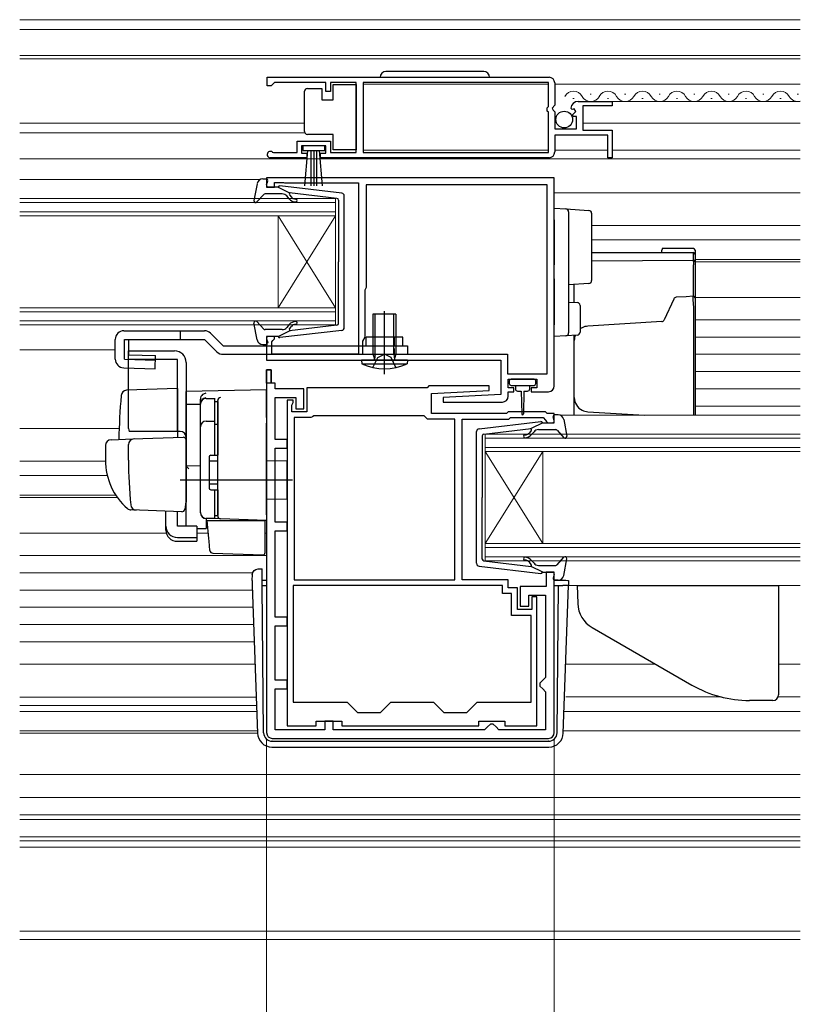
# Model space of a CAD drawing. Extents: x 0 to 1086, y 0 to 1572.
# Drawn here: x 388 to 523, y 128 to 299 of the extents above; entities that cross this region are included whole.
import ezdxf

# ---------------------------------------------------------------- set-up
doc = ezdxf.new("R2010")
doc.units = 0
doc.linetypes.add('YHIDDEN_1', pattern=[4, 3, -1])
for name, color, linetype, lineweight in [('YKK_11', 7, 'CONTINUOUS', 30), ('YKK_12', 2, 'CONTINUOUS', 13), ('YKK_13', 4, 'CONTINUOUS', 30), ('YKK_D', 6, 'CONTINUOUS', 13)]:
    doc.layers.add(name, color=color, linetype=linetype, lineweight=lineweight)

msp = doc.modelspace()

# ---------------------------------------------------------------- linework, layer by layer
at = {"layer": 'YKK_11', "linetype": 'ByBlock', "lineweight": -2, "ltscale": 0.5}
for p, q in [((430.6, 288.99), (479.6, 288.99)), ((430.6, 287.49), (430.6, 288.99)), ((431.6, 287.79), (431.3, 287.49)), ((431.9, 288.09), (431.6, 287.79)), ((440.8, 288.09), (431.9, 288.09)), ((440.8, 286.49), (440.8, 288.09)), ((446.1, 288.09), (441.6, 288.09)), ((441.6, 288.09), (441.6, 286.49)), ((446.1, 275.89), (446.1, 288.09)), ((479.5, 288.09), (447.3, 288.09)), ((447.3, 288.09), (447.3, 275.89)), ((479.5, 283.89), (479.5, 288.09)), ((480.6, 287.99), (480.6, 284.15)), ((431.3, 287.49), (430.6, 287.49)), ((441.6, 286.49), (440.8, 286.49)), ((484.69, 284.79), (490.6, 284.79)), ((490.6, 284.79), (490.6, 283.99)), ((479.3, 283.69), (479.5, 283.89)), ((479.3, 283.09), (479.3, 283.69)), ((479.5, 282.89), (479.3, 283.09)), ((479.5, 275.89), (479.5, 282.89)), ((480.6, 284.15), (480.15, 283.61)), ((480.15, 283.61), (480.3, 283.29)), ((480.3, 283.29), (480.6, 282.99)), ((480.6, 282.99), (480.6, 279.99)), ((483.65, 283.39), (483.4, 283.6)), ((483.97, 283.48), (483.65, 283.39)), ((483.68, 282.44), (484.24, 283.01)), ((484.24, 283.01), (483.97, 283.48)), ((490.6, 283.99), (485.5, 283.99)), ((485.5, 283.99), (485.5, 279.79)), ((483.78, 282.19), (483.68, 282.44)), ((484.4, 282.19), (483.78, 282.19)), ((484.4, 279.99), (484.4, 282.19)), ((480.6, 279.99), (484.4, 279.99)), ((485.5, 279.79), (490.6, 279.79)), ((490.6, 279.79), (490.6, 274.99)), ((435.8, 275.89), (435.8, 277.89)), ((435.8, 277.89), (441.6, 277.89)), ((441.6, 277.89), (441.6, 275.89)), ((489.8, 278.89), (480.6, 278.89)), ((480.6, 278.89), (480.6, 275.99)), ((489.8, 274.99), (489.8, 278.89)), ((431.5, 275.96), (431.7, 275.89)), ((431.7, 275.89), (435.8, 275.89)), ((440.8, 277.09), (436.6, 277.09)), ((436.6, 277.09), (436.6, 275.79)), ((436.6, 275.79), (437.5, 275.79)), ((437.5, 275.79), (437.5, 274.99)), ((439.9, 274.99), (439.9, 275.79)), ((439.9, 275.79), (440.8, 275.79)), ((440.8, 275.79), (440.8, 277.09)), ((441.6, 275.89), (446.1, 275.89)), ((447.3, 275.89), (479.5, 275.89)), ((437.5, 274.99), (431.15, 274.99)), ((479.6, 274.99), (439.9, 274.99)), ((490.6, 274.99), (489.8, 274.99)), ((480.5, 271.5), (430.5, 271.5)), ((430.5, 271.5), (430.5, 269.9)), ((431.9, 269.9), (431.9, 270.7)), ((431.9, 270.7), (433.47, 270.7)), ((433.47, 270.7), (433.63, 270.65)), ((433.63, 270.65), (433.8, 270.6)), ((433.8, 270.6), (446.5, 270.6)), ((446.5, 270.6), (446.5, 240.8)), ((480.5, 235.3), (480.5, 271.5)), ((430.5, 269.9), (431.9, 269.9)), ((479.3, 270.3), (447.8, 270.3)), ((447.8, 270.3), (447.8, 252.4)), ((479.3, 237.4), (479.3, 270.3)), ((447.7, 252.18), (447.6, 251.95)), ((447.6, 251.95), (447.6, 243.8)), ((447.8, 252.4), (447.7, 252.18)), ((431.9, 243.9), (430.5, 243.9)), ((430.5, 243.9), (430.5, 239.8)), ((431.4, 243), (431.6, 243.2)), ((431.6, 243.2), (431.9, 243.5)), ((431.9, 243.5), (431.9, 243.9)), ((447.6, 243.8), (447.2, 243.11)), ((431.4, 240.8), (431.4, 243)), ((447.2, 243.11), (447.2, 240.8)), ((430.5, 239.8), (471.2, 239.8)), ((446.5, 240.8), (431.4, 240.8)), ((447.2, 240.8), (472.4, 240.8)), ((471.2, 239.8), (471.2, 233.8)), ((472.4, 240.8), (472.4, 237.4)), ((430.5, 238.1), (430.5, 175)), ((431.3, 238.1), (430.5, 238.1)), ((431.3, 235.8), (431.3, 238.1)), ((472.4, 237.4), (479.3, 237.4)), ((472.5, 235), (472.5, 236.5)), ((472.5, 236.5), (477.5, 236.5)), ((477.5, 236.5), (477.5, 235)), ((432, 235.8), (431.3, 235.8)), ((432, 234.8), (432, 235.8)), ((437, 234.8), (432, 234.8)), ((437, 231.3), (437, 234.8)), ((458.4, 235), (437.5, 235)), ((437.5, 235), (437.5, 230.8)), ((458.7, 235.3), (458.4, 235)), ((469.19, 235.3), (458.7, 235.3)), ((469.21, 234.52), (469.19, 235.3)), ((473.5, 235), (472.5, 235)), ((473.5, 234.3), (473.5, 235)), ((477.5, 235), (476.5, 235)), ((476.5, 235), (476.5, 234.3)), ((432, 226), (432, 233.3)), ((432, 233.3), (435.6, 233.3)), ((435.6, 233.3), (435.6, 231.3)), ((459.2, 234), (469.21, 234.52)), ((459.2, 230.5), (459.2, 234)), ((471.2, 233.8), (461.19, 233.28)), ((461.19, 233.28), (461.21, 232.5)), ((472.5, 233.5), (472.5, 234.3)), ((472.5, 234.3), (473.5, 234.3)), ((476.5, 234.3), (479.5, 234.3)), ((434.1, 232.8), (434.1, 176.2)), ((435.1, 232.8), (434.1, 232.8)), ((434.9, 231.95), (435, 232.18)), ((434.9, 230.8), (434.9, 231.95)), ((435, 232.18), (435.1, 232.4)), ((435.1, 232.4), (435.1, 232.8)), ((435.6, 231.3), (437, 231.3)), ((461.21, 232.5), (471.5, 232.5)), ((437.5, 230.8), (434.9, 230.8)), ((435.3, 229.8), (435.3, 201.6)), ((438.2, 229.8), (435.3, 229.8)), ((438.46, 229.95), (438.2, 229.8)), ((438.72, 230.1), (438.46, 229.95)), ((457.9, 230.1), (438.72, 230.1)), ((458.2, 229.8), (457.9, 230.1)), ((458.5, 229.5), (458.2, 229.8)), ((463.2, 229.5), (458.5, 229.5)), ((472.2, 230.5), (459.2, 230.5)), ((463.2, 201.6), (463.2, 229.5)), ((464.5, 201.6), (464.5, 229.5)), ((464.5, 229.5), (472.61, 229.5)), ((472.5, 230.8), (472.2, 230.5)), ((479, 230.8), (472.5, 230.8)), ((472.61, 229.5), (472.91, 229.8)), ((472.91, 229.8), (478.59, 229.8)), ((478.59, 229.8), (479.01, 229.37)), ((479.3, 230.5), (479, 230.8)), ((480.5, 230.5), (479.3, 230.5)), ((480.5, 228.9), (480.5, 230.5)), ((479.01, 229.37), (479.1, 229.18)), ((479.1, 229.18), (479.4, 228.9)), ((479.4, 228.9), (480.5, 228.9)), ((434.1, 226), (432, 226)), ((432, 211.6), (432, 224.5)), ((432, 224.5), (434.1, 224.5)), ((434.1, 224.5), (434.1, 226)), ((434.1, 211.6), (432, 211.6)), ((434.1, 210.1), (434.1, 211.6)), ((432, 195.1), (432, 210.1)), ((432, 210.1), (434.1, 210.1)), ((480.5, 202.9), (479.1, 202.9)), ((479.1, 202.9), (479.1, 200.4)), ((480.5, 175), (480.5, 202.9)), ((471.5, 200.6), (435.1, 200.6)), ((435.1, 200.6), (435.1, 180.3)), ((435.3, 201.6), (463.2, 201.6)), ((472.5, 201.6), (464.5, 201.6)), ((471.5, 199.2), (471.5, 200.6)), ((472.5, 200.2), (472.5, 201.6)), ((479.1, 200.4), (474.6, 200.4)), ((474.6, 200.4), (474.6, 197)), ((473.1, 199.2), (471.5, 199.2)), ((474.1, 200.2), (472.5, 200.2)), ((473.1, 195.4), (473.1, 199.2)), ((474.1, 196.4), (474.1, 200.2)), ((476.1, 197), (476.1, 198.9)), ((476.1, 198.9), (479, 198.9)), ((479, 198.9), (479, 184.6)), ((474.6, 197), (476.1, 197)), ((477.5, 198.6), (476.6, 198.6)), ((476.6, 198.6), (476.6, 196.4)), ((477.5, 176.2), (477.5, 198.6)), ((476.5, 195.4), (473.1, 195.4)), ((476.6, 196.4), (474.1, 196.4)), ((476.5, 180.3), (476.5, 195.4)), ((434.1, 195.1), (432, 195.1)), ((432, 184.1), (432, 193.6)), ((432, 193.6), (434.1, 193.6)), ((434.1, 193.6), (434.1, 195.1)), ((434.1, 184.1), (432, 184.1)), ((434.1, 182.6), (434.1, 184.1)), ((478.5, 184.1), (478, 183.6)), ((478, 183.6), (478, 183.1)), ((479, 184.6), (478.5, 184.1)), ((432, 175.5), (432, 182.6)), ((432, 182.6), (434.1, 182.6)), ((478, 183.1), (478.5, 182.6)), ((478.5, 182.6), (479, 182.1)), ((479, 182.1), (479, 175.5)), ((435.1, 180.3), (444.5, 180.3)), ((444.5, 180.3), (446.3, 178.5)), ((450.3, 178.5), (452.1, 180.3)), ((452.1, 180.3), (459.5, 180.3)), ((459.5, 180.3), (461.3, 178.5)), ((465.3, 178.5), (467.1, 180.3)), ((467.1, 180.3), (476.5, 180.3)), ((446.3, 178.5), (450.3, 178.5)), ((461.3, 178.5), (465.3, 178.5)), ((439.1, 176.2), (439.1, 177)), ((439.1, 177), (443.6, 177)), ((442.1, 177), (440.6, 177)), ((440.6, 177), (440.6, 175.5)), ((442.1, 175.5), (442.1, 177)), ((443.6, 177), (443.6, 176.2)), ((467.4, 176.2), (467.4, 177)), ((467.4, 177), (471.9, 177)), ((469.4, 176.5), (468.9, 176)), ((469.9, 176.5), (469.4, 176.5)), ((470.4, 176), (469.9, 176.5)), ((471.9, 177), (471.9, 176.2)), ((440.6, 175.5), (432, 175.5)), ((434.1, 176.2), (439.1, 176.2)), ((468.4, 175.5), (442.1, 175.5)), ((443.6, 176.2), (467.4, 176.2)), ((468.9, 176), (468.4, 175.5)), ((470.9, 175.5), (470.4, 176)), ((479, 175.5), (470.9, 175.5)), ((471.9, 176.2), (477.5, 176.2)), ((431.5, 174), (479.5, 174))]:
    msp.add_line(p, q, dxfattribs=at)
at = {"layer": 'YKK_11', "linetype": 'ByBlock', "lineweight": 30, "ltscale": 0.5}
for p, q in [((430.5, 235.8), (430.5, 238.1)), ((430.5, 238.1), (431.3, 238.1)), ((431.3, 238.1), (431.3, 235.8)), ((431.3, 235.8), (430.5, 235.8))]:
    msp.add_line(p, q, dxfattribs=at)
at = {"layer": 'YKK_11', "linetype": 'ByBlock', "lineweight": -2, "ltscale": 0.5}
for centre, radius, start, end in [((479.6, 287.99), 1, 0, 90), ((484.69, 283.49), 1.3, 90, 174.7841), ((431.15, 275.54), 0.55, 49.8806, 270), ((479.6, 275.99), 1, 270, 360), ((479.5, 235.3), 1, 270, 360), ((471.5, 233.5), 1, 270.0021, 360), ((431.5, 175), 1, 180, 270), ((479.5, 175), 1, 270, 360)]:
    msp.add_arc(centre, radius, start, end, dxfattribs=at)
at = {"layer": 'YKK_12'}
for p, q in [((523.29, 299), (387.58, 299)), ((523.29, 297.3), (387.58, 297.3)), ((523.29, 292.79), (387.58, 292.79)), ((523.29, 292.2), (387.58, 292.2)), ((447.3, 287.79), (479.5, 287.79)), ((480.6, 287.79), (523.29, 287.79)), ((486.75, 286.05), (486.95, 286.05)), ((492.75, 286.05), (492.95, 286.05)), ((498.75, 286.05), (498.95, 286.05)), ((504.75, 286.05), (504.95, 286.05)), ((510.75, 286.05), (510.95, 286.05)), ((516.75, 286.05), (516.95, 286.05)), ((522.75, 286.05), (522.95, 286.05)), ((483.75, 285.29), (483.95, 285.29)), ((485.2, 284.79), (523.29, 284.79)), ((489.75, 285.29), (489.95, 285.29)), ((495.75, 285.29), (495.95, 285.29)), ((501.75, 285.29), (501.95, 285.29)), ((507.75, 285.29), (507.95, 285.29)), ((513.75, 285.29), (513.95, 285.29)), ((519.75, 285.29), (519.95, 285.29)), ((437.1, 281), (387.58, 281)), ((523.29, 281.01), (485.5, 281.01)), ((437.16, 279.3), (387.58, 279.3)), ((447.3, 276.29), (479.5, 276.29)), ((480.6, 276.29), (489.8, 276.29)), ((490.6, 276.29), (523.29, 276.29)), ((523.29, 274.8), (387.58, 274.8)), ((387.58, 271.2), (429.39, 271.2)), ((523.29, 268.9), (480.5, 268.9)), ((523.29, 263.22), (487, 263.22)), ((523.29, 260.7), (487, 260.7)), ((523.29, 257.3), (505, 257.3)), ((523.29, 256.9), (505, 256.9)), ((523.29, 250.7), (505, 250.7)), ((505, 246.8), (523.29, 246.8)), ((505, 243.8), (523.29, 243.8)), ((387.58, 241.6), (404.2, 241.6)), ((505, 240.8), (523.29, 240.8)), ((505, 237.8), (523.29, 237.8)), ((505, 234.8), (523.29, 234.8)), ((505, 231.8), (523.29, 231.8)), ((481.6, 230.2), (523.29, 230.2)), ((387.58, 227.9), (405, 227.9)), ((387.58, 222.2), (402.5, 222.2)), ((387.58, 219.7), (402.81, 219.7)), ((387.58, 216.3), (404.28, 216.3)), ((387.58, 215.9), (404.55, 215.9)), ((387.58, 209.7), (413.08, 209.7)), ((418.4, 209.7), (420.39, 209.7)), ((430.2, 209.7), (430.5, 209.7)), ((387.58, 205.8), (430.5, 205.8)), ((387.58, 202.8), (428.08, 202.8)), ((480.5, 200.6), (481.24, 200.6)), ((482.98, 200.6), (523.29, 200.6)), ((387.58, 199.8), (428.05, 199.8)), ((387.58, 196.8), (428.15, 196.8)), ((387.58, 193.8), (428.26, 193.8)), ((387.58, 190.8), (428.36, 190.8)), ((387.58, 186.9), (428.5, 186.9)), ((482.53, 186.9), (498.18, 186.9)), ((519.5, 186.9), (523.29, 186.9)), ((387.58, 181.2), (428.7, 181.2)), ((482.53, 181.21), (509.57, 181.21)), ((519.42, 181.21), (523.29, 181.21)), ((387.58, 179.7), (428.75, 179.7)), ((387.58, 178.7), (428.78, 178.7)), ((523.29, 178.7), (482.22, 178.7)), ((387.58, 175.3), (428.9, 175.3)), ((387.58, 174.9), (428.92, 174.9)), ((523.29, 175.3), (482.1, 175.3)), ((387.58, 167.7), (523.29, 167.7)), ((387.58, 163.7), (523.29, 163.7)), ((387.58, 160.7), (523.29, 160.7)), ((387.58, 159.9), (523.29, 159.9)), ((387.58, 156.9), (523.29, 156.9)), ((387.58, 156.2), (523.29, 156.2)), ((387.58, 155.1), (523.29, 155.1)), ((523.29, 140.5), (387.58, 140.5)), ((387.58, 139), (523.29, 139))]:
    msp.add_line(p, q, dxfattribs=at)
at = {"layer": 'YKK_12', "linetype": 'Continuous'}
for p, q in [((387.58, 267.9), (442.5, 267.9)), ((442.5, 267.2), (387.58, 267.2)), ((442.5, 267.9), (442.5, 264.9)), ((387.58, 265.6), (442.5, 265.6)), ((442.5, 264.9), (387.58, 264.9)), ((432.5, 264.9), (432.5, 248.9)), ((442.5, 264.9), (432.5, 248.9)), ((442.5, 248.9), (432.5, 264.9)), ((442.5, 264.9), (442.5, 248.9)), ((387.58, 248.9), (442.5, 248.9)), ((442.5, 248.9), (442.5, 245.9)), ((442.5, 248.2), (387.58, 248.2)), ((387.58, 246.6), (442.5, 246.6)), ((442.5, 245.9), (387.58, 245.9)), ((468.5, 226.9), (523.29, 226.9)), ((468.5, 223.9), (468.5, 226.9)), ((523.29, 226.2), (468.5, 226.2)), ((468.5, 224.6), (523.29, 224.6)), ((468.5, 223.9), (468.5, 207.9)), ((468.5, 223.9), (478.5, 207.9)), ((468.5, 207.9), (478.5, 223.9)), ((523.29, 223.9), (468.5, 223.9)), ((478.5, 223.9), (478.5, 207.9)), ((468.5, 207.9), (523.29, 207.9)), ((468.5, 204.9), (468.5, 207.9)), ((523.29, 207.2), (468.5, 207.2)), ((468.5, 205.6), (523.29, 205.6)), ((523.29, 204.9), (468.5, 204.9))]:
    msp.add_line(p, q, dxfattribs=at)
at = {"layer": 'YKK_12'}
for centre, start, end in [((483.85, 284.83), 29.1994, 150.8006), ((489.85, 284.83), 29.1994, 150.8006), ((495.85, 284.83), 29.1994, 150.8006), ((501.85, 284.83), 29.1994, 150.8006), ((507.85, 284.83), 29.1994, 150.8006), ((513.85, 284.83), 29.1994, 150.8006), ((519.85, 284.83), 29.1994, 150.8006), ((486.85, 286.5), 209.1906, 330.8094), ((492.85, 286.5), 209.1906, 330.8094), ((498.85, 286.5), 209.1906, 330.8094), ((504.85, 286.5), 209.1906, 330.8094), ((510.85, 286.5), 209.1906, 330.8094), ((516.85, 286.5), 209.1906, 330.8094), ((522.85, 286.5), 209.1906, 284.8782)]:
    msp.add_arc(centre, 1.72, start, end, dxfattribs=at)
at = {"layer": 'YKK_13'}
for p, q in [((468.25, 289.99), (451.25, 289.99)), ((442.1, 285.04), (442.1, 287.74)), ((442.1, 287.74), (446.1, 287.74)), ((446.1, 287.74), (446.1, 276.34)), ((437.1, 286.04), (437.1, 286.54)), ((437.1, 280.04), (437.1, 286.04)), ((437.6, 287.04), (440.1, 287.04)), ((440.1, 287.04), (440.1, 285.04)), ((440.1, 285.04), (442.1, 285.04)), ((437.1, 279.54), (437.1, 280.04)), ((442.1, 279.04), (437.6, 279.04)), ((442.1, 276.34), (442.1, 279.04)), ((440.6, 277.09), (436.8, 277.09)), ((436.8, 277.09), (436.8, 276.24)), ((436.8, 276.24), (440.6, 276.24)), ((437.16, 270.11), (437.7, 276.24)), ((438.2, 276.24), (438.2, 270.09)), ((438.7, 276.24), (438.7, 270.09)), ((439.2, 276.24), (439.2, 270.09)), ((440.24, 270.11), (439.7, 276.24)), ((440.6, 276.24), (440.6, 277.09)), ((446.1, 276.34), (442.1, 276.34)), ((480.5, 266.2), (482.53, 266.08)), ((480.5, 264.2), (480.5, 266.2)), ((482.53, 266.08), (486.53, 265.83)), ((483, 265.58), (483, 264.08)), ((480.5, 264.2), (480.5, 258.85)), ((483, 264.08), (483, 258.85)), ((487, 265.33), (487, 263.83)), ((487, 263.83), (487, 255.11)), ((480.5, 258.85), (480.5, 256.38)), ((483, 258.85), (483, 256.09)), ((499.22, 258.5), (499.22, 258.9)), ((504.7, 259.2), (499.29, 259.2)), ((505, 258.9), (505, 258.2)), ((487, 258.5), (504.7, 258.5)), ((487, 257.05), (504.7, 257.2)), ((504.7, 258.5), (504.7, 258.5)), ((504.7, 257.2), (504.7, 257.67)), ((504.7, 257.67), (504.7, 257.67)), ((504.7, 257.2), (504.7, 257.2)), ((504.7, 257.2), (504.7, 257.2)), ((504.7, 257.2), (504.7, 257.2)), ((504.7, 256.94), (504.7, 256.69)), ((505, 258.2), (505, 257.62)), ((505, 257.62), (505, 256.9)), ((505, 256.9), (505, 256.32)), ((504.7, 256.69), (504.7, 256.37)), ((504.7, 256.37), (504.7, 256.37)), ((504.7, 251.31), (504.7, 256.37)), ((505, 256.32), (505, 251.26)), ((480.5, 253.92), (480.5, 245.9)), ((483, 253.89), (483, 246.02)), ((487, 255.11), (487, 253.62)), ((486.53, 253.12), (483, 252.9)), ((484, 249.84), (484, 252.96)), ((501.28, 250.42), (499.62, 246.77)), ((501.28, 250.43), (501.28, 250.42)), ((503.47, 250.82), (501.71, 250.72)), ((501.71, 250.72), (501.71, 250.72)), ((504.68, 250.9), (503.47, 250.82)), ((504.68, 250.9), (504.7, 250.9)), ((504.7, 250.9), (504.7, 250.9)), ((505, 251.26), (505, 250.6)), ((505, 250.6), (505, 250.59)), ((505, 250.59), (505, 248.89)), ((451, 237.37), (451, 248.31)), ((483, 249.9), (484.53, 249.81)), ((485, 249.31), (485, 244.65)), ((504.7, 248.89), (504.7, 230.2)), ((505, 248.89), (505, 230.2)), ((449.38, 240.8), (449.38, 247.8)), ((452.62, 240.8), (452.62, 247.8)), ((415.5, 244.9), (415.5, 243.4)), ((480.5, 243.9), (480.5, 245.9)), ((483, 246.02), (483, 244.52)), ((499.2, 246.48), (486.35, 245.7)), ((419.71, 243.4), (421.87, 241.24)), ((420.77, 244.46), (422.93, 242.3)), ((482.53, 244.02), (480.5, 243.9)), ((484.53, 244.15), (482.53, 244.02)), ((484, 243.2), (484, 244.11)), ((484, 242.57), (484, 243.2)), ((453, 242.3), (453, 240.8)), ((484, 234.83), (484, 242.57)), ((422.93, 240.8), (455, 240.8)), ((449.38, 240.8), (449.27, 239.97)), ((452.62, 240.8), (452.73, 239.97)), ((477, 236.5), (473, 236.5)), ((415, 234.85), (406.17, 234.54)), ((415, 234.85), (415, 226.35)), ((472.7, 236.2), (472.7, 235.7)), ((473, 235.4), (477, 235.4)), ((473.75, 235.4), (473.75, 234.8)), ((476.25, 234.8), (476.25, 235.4)), ((477.3, 235.7), (477.3, 236.2)), ((484, 233.3), (484, 234.83)), ((430.5, 234.6), (416.5, 234.35)), ((416.5, 232.13), (416.5, 234.35)), ((416.5, 233.9), (416.5, 233.91)), ((416.5, 233.7), (416.5, 233.9)), ((419, 232.22), (419, 233.02)), ((430.5, 229.8), (430.5, 234.6)), ((474.15, 234.4), (474.75, 234.4)), ((474.75, 234.4), (474.85, 230.45)), ((475.25, 234.4), (475.15, 230.45)), ((475.25, 234.4), (475.85, 234.4)), ((484, 230.2), (484, 233.3)), ((416.5, 232.13), (419, 232.16)), ((416.5, 220.95), (416.5, 232.13)), ((419, 213.27), (419, 232.22)), ((422, 232.75), (422, 232.79)), ((422, 229.11), (422, 232.75)), ((422, 231.43), (422, 230.98)), ((430.5, 229.8), (430.5, 228.84)), ((486.35, 230.8), (496.23, 230.2)), ((422, 228.62), (422, 229.11)), ((422, 213.18), (422, 228.62)), ((430.5, 212.9), (430.5, 228.84)), ((403.47, 225.94), (407.25, 226.08)), ((415.5, 227.4), (406.63, 227.4)), ((407.25, 226.08), (415.98, 226.38)), ((402.5, 224.94), (402.5, 222.4)), ((406.5, 222.4), (406.5, 225.1)), ((416.5, 225.88), (416.5, 215.4)), ((416.5, 222.1), (416.5, 222.7)), ((422, 223.4), (422, 223.9)), ((416.5, 221.1), (416.5, 221.7)), ((419, 221.4), (416.5, 221.35)), ((416.5, 217.61), (416.5, 221.35)), ((416.5, 220.58), (416.5, 220.95)), ((434, 222.2), (430.5, 222.26)), ((434, 222.2), (434, 215.6)), ((416.5, 219.62), (416.5, 220.58)), ((416.5, 219.58), (416.5, 219.62)), ((435, 218.9), (415.5, 218.9)), ((416.5, 218.1), (416.5, 218.7)), ((416.5, 217.1), (416.5, 217.7)), ((416.5, 217.1), (416.5, 217.7)), ((416.5, 217.1), (416.5, 217.7)), ((416.5, 216.78), (416.5, 217.61)), ((416.5, 217.1), (416.5, 215.4)), ((416.5, 217.1), (416.5, 215.4)), ((416.5, 211.03), (416.5, 216.78)), ((422, 216.7), (422, 217.2)), ((416.46, 215.14), (416.27, 213.85)), ((416.5, 215.4), (416.46, 215.14)), ((434, 215.6), (430.5, 215.54)), ((407.76, 213.7), (406.91, 213.73)), ((415.76, 213.42), (406.93, 213.73)), ((413, 210.89), (413, 213.52)), ((415, 210.89), (415, 213.45)), ((422, 212.68), (422, 213.18)), ((430.5, 212.9), (430.5, 211.9)), ((413, 210.23), (413, 210.89)), ((418.4, 210.89), (415, 210.89)), ((418.4, 210.89), (418.4, 208.95)), ((422.48, 212.18), (419.97, 212.27)), ((419.97, 212.27), (419.97, 210.48)), ((420.48, 208.74), (420.2, 211.9)), ((420.2, 211.9), (420.23, 211.9)), ((420.23, 211.9), (430.2, 211.9)), ((430.5, 211.9), (422.48, 212.18)), ((429.5, 211.93), (430.5, 211.9)), ((430.2, 211.9), (430.2, 208.56)), ((415, 208.95), (418.4, 208.95)), ((418.4, 210.51), (419.97, 210.48)), ((418.4, 208.95), (418.4, 208.28)), ((415, 208.28), (418.4, 208.28)), ((420.52, 208.29), (420.48, 208.74)), ((420.66, 206.67), (420.52, 208.29)), ((430.2, 208.56), (430.2, 207.92)), ((430.2, 207.92), (430.2, 206.21)), ((421.14, 206.21), (429.89, 205.91)), ((427.99, 201.47), (428.03, 202.51)), ((429.02, 203.47), (429.74, 203.47)), ((429.02, 203.47), (429.74, 203.47)), ((429.02, 203.47), (429.02, 203.47)), ((429.75, 202.6), (429.74, 203.47)), ((429.75, 202.12), (429.75, 202.6)), ((429.76, 200.6), (429.75, 202.12)), ((427.99, 201.47), (428.02, 200.6)), ((428.02, 200.6), (428.92, 174.91)), ((429.76, 201.5), (430.5, 201.5)), ((429.99, 174.99), (429.76, 200.6)), ((429.76, 200.6), (430.5, 200.6)), ((480.5, 201.5), (482.51, 201.5)), ((480.5, 200.6), (481.24, 200.6)), ((481.01, 174.99), (481.24, 200.6)), ((481.24, 200.6), (481.98, 200.6)), ((482.98, 200.6), (481.98, 200.6)), ((482.09, 174.91), (482.98, 200.6)), ((483.01, 201.47), (482.98, 200.6)), ((431.49, 173.5), (431.42, 173.5)), ((431.49, 173.5), (479.51, 173.5)), ((479.59, 173.5), (479.51, 173.5)), ((431.42, 172.5), (479.59, 172.5))]:
    msp.add_line(p, q, dxfattribs=at)
at = {"layer": 'YKK_13', "ltscale": 0.5}
for p, q in [((429.83, 271.3), (430.4, 271.3)), ((430.51, 270.28), (430.69, 270.92)), ((428.85, 270.48), (428.3, 267.55)), ((432.5, 269.9), (430.8, 269.9)), ((432.5, 269.9), (434.5, 268.89)), ((443.56, 268.85), (432.82, 270.1)), ((442.73, 267.93), (434.5, 268.89)), ((430.01, 268.6), (428.82, 267.3)), ((433.23, 268.7), (430.23, 268.7)), ((434.42, 267.84), (434, 268.34)), ((434.49, 268.54), (434.81, 268.16)), ((443, 267.63), (443, 256.9)), ((444, 245.45), (444, 268.35)), ((443, 246.17), (443, 256.9)), ((453, 247.8), (449, 247.8)), ((449, 247.8), (449, 240.8)), ((451.25, 247.8), (450.75, 247.8)), ((451, 247.55), (451, 248.05)), ((453, 247.8), (453, 240.8)), ((405.7, 244.9), (419.71, 244.9)), ((428.85, 243.32), (428.3, 246.25)), ((430.01, 245.2), (428.82, 246.5)), ((433.23, 245.1), (430.23, 245.1)), ((432.5, 243.9), (434.5, 244.91)), ((443.56, 244.95), (432.82, 243.7)), ((434.42, 245.96), (434, 245.46)), ((434.49, 245.26), (434.81, 245.64)), ((442.73, 245.87), (434.5, 244.91)), ((451, 239.89), (451, 245.45)), ((405.82, 243.4), (419.71, 243.4)), ((430.51, 243.52), (430.69, 242.88)), ((432.5, 243.9), (430.8, 243.9)), ((454.2, 243.8), (447.8, 243.8)), ((447.8, 242.3), (447.8, 243.8)), ((454.2, 242.3), (454.2, 243.8)), ((422.93, 242.3), (455, 242.3)), ((429.83, 242.5), (430.4, 242.5)), ((455, 242.3), (455, 240.8)), ((406.5, 227.9), (406.5, 241.4)), ((406.5, 241.4), (414.5, 241.4)), ((415, 239.9), (406.5, 239.9)), ((415, 227.4), (415, 239.9)), ((455, 239.8), (447, 239.8)), ((447, 239.8), (447.06, 239.16)), ((449, 240.8), (449.26, 240.07)), ((449, 240.8), (453, 240.8)), ((453, 240.8), (452.74, 240.07)), ((455, 239.8), (454.95, 239.16)), ((416.5, 239.4), (416.5, 215.1)), ((447.06, 239.16), (454.95, 239.16)), ((420, 233.13), (421.5, 233.13)), ((421.5, 223.25), (421.5, 233.15)), ((419, 213.25), (419, 232.13)), ((421.5, 232.62), (422, 232.62)), ((422, 232.62), (422, 223.25)), ((480.49, 229.28), (480.31, 229.92)), ((481.17, 230.3), (480.6, 230.3)), ((482.15, 229.48), (482.69, 226.55)), ((420, 229.18), (421.5, 229.18)), ((421.5, 228.66), (422, 228.66)), ((467.44, 227.85), (478.18, 229.1)), ((468.26, 226.93), (476.5, 227.89)), ((478.5, 228.9), (476.5, 227.89)), ((478.5, 228.9), (480.2, 228.9)), ((467, 204.45), (467, 227.35)), ((468, 226.63), (468, 215.9)), ((476.51, 227.54), (476.19, 227.16)), ((476.57, 226.84), (477, 227.34)), ((477.76, 227.7), (480.76, 227.7)), ((480.99, 227.6), (482.18, 226.3)), ((420.5, 222.95), (420.5, 217.55)), ((420.8, 223.25), (422, 223.25)), ((420.5, 222.25), (422, 222.25)), ((420.5, 218.25), (422, 218.25)), ((420.8, 217.25), (422, 217.25)), ((421.5, 212.25), (421.5, 217.25)), ((422, 217.25), (422, 212.75)), ((468, 205.17), (468, 215.9)), ((421.5, 212.75), (422, 212.75)), ((421.5, 212.25), (420, 212.25)), ((480.99, 204.2), (482.18, 205.5)), ((467.44, 203.95), (478.18, 202.7)), ((468.26, 204.87), (476.5, 203.91)), ((476.51, 204.26), (476.19, 204.64)), ((478.5, 202.9), (476.5, 203.91)), ((476.57, 204.96), (477, 204.46)), ((477.76, 204.1), (480.76, 204.1)), ((482.15, 202.32), (482.69, 205.25)), ((478.5, 202.9), (480.2, 202.9)), ((480.49, 202.52), (480.31, 201.88)), ((481.17, 201.5), (480.6, 201.5))]:
    msp.add_line(p, q, dxfattribs=at)
at = {"layer": 'YKK_13', "linetype": 'Continuous', "lineweight": 30}
for p, q in [((404.2, 239.96), (404.2, 243.4)), ((405.82, 239.95), (405.82, 243.4)), ((406.54, 240.7), (406.54, 243.4)), ((405.82, 239.95), (411.18, 239.8)), ((406.54, 240.7), (411.2, 240.57)), ((411.14, 238.3), (411.2, 240.57)), ((405.66, 238.46), (411.14, 238.3))]:
    msp.add_line(p, q, dxfattribs=at)
at = {"layer": 'YKK_13', "linetype": 'YHIDDEN_1', "ltscale": 0.5}
for p, q in [((449, 243.8), (449, 240.8)), ((449.3, 243.8), (449.3, 240.8)), ((452.7, 243.8), (452.7, 240.8)), ((453, 243.8), (453, 242.3))]:
    msp.add_line(p, q, dxfattribs=at)
at = {"layer": 'YKK_13', "linetype": 'YHIDDEN_1'}
for p, q in [((449, 238.51), (449.86, 240.24)), ((449.86, 240.24), (451, 240.85)), ((452.15, 240.24), (451, 240.85)), ((453, 238.51), (452.15, 240.24))]:
    msp.add_line(p, q, dxfattribs=at)
at = {"layer": 'YKK_13', "linetype": 'Continuous', "lineweight": 30, "ltscale": 0.5}
for p, q in [((484.5, 200.6), (519.5, 200.6)), ((484.5, 200.59), (484.61, 197.45)), ((519.5, 200.6), (519.5, 181.6)), ((487.1, 193.3), (504.45, 183.28)), ((518.5, 180.6), (514.45, 180.6))]:
    msp.add_line(p, q, dxfattribs=at)
at = {"layer": 'YKK_13'}
msp.add_circle((482.25, 281.64), 1.45, dxfattribs=at)
for centre, radius, start, end in [((451.25, 288.99), 1, 90, 180), ((468.25, 288.99), 1, 0, 90), ((437.6, 286.54), 0.5, 90, 180), ((437.6, 279.54), 0.5, 180, 270), ((482.5, 265.58), 0.5, 0, 86.5), ((486.5, 265.33), 0.5, 0, 86.5), ((504.7, 258.9), 0.3, 0, 90), ((451.83, 258.09), 52.87, 359.5523, 0.4477), ((504.7, 258.2), 0.3, 0, 89.5), ((503.33, 257.06), 1.38, 354.7137, 5.5967), ((504.7, 256.9), 0.3, 0, 89.5), ((486.5, 253.62), 0.5, 273.5, 0), ((501.74, 250.22), 0.5, 93.5643, 155.4918), ((504.7, 250.6), 0.3, 0, 89.5), ((484.5, 249.31), 0.5, 0, 86.5), ((499.17, 246.98), 0.5, 273.5628, 335.4932), ((499.17, 246.98), 0.5, 335.4918, 335.556), ((486.5, 243.2), 2.5, 116.803, 126.87), ((486.5, 243.2), 2.5, 93.6004, 116.803), ((486.5, 243.2), 2.5, 93.5, 93.6004), ((499.17, 246.98), 0.5, 273.5, 273.5643), ((482.5, 244.52), 0.5, 273.5, 0), ((486.5, 243.2), 2.5, 158.2919, 179.8996), ((486.5, 243.2), 2.5, 179.8996, 180), ((484.5, 244.65), 0.5, 273.5, 0), ((422.93, 242.3), 1.5, 225, 270), ((473, 236.2), 0.3, 90, 180), ((477, 236.2), 0.3, 0, 90), ((473, 235.7), 0.3, 180, 270), ((474.15, 234.8), 0.4, 180, 270), ((475.85, 234.8), 0.4, 270, 359.9978), ((477, 235.7), 0.3, 270, 0), ((519.8, 223.9), 115, 175.1492, 178.9576), ((406.21, 233.54), 1, 92, 175.1492), ((420, 233.02), 1, 128.5722, 180), ((420, 232.22), 0.998, 91.8752, 180.0176), ((420.01, 233.01), 1.01, 92.3929, 128.6594), ((422.57, 232.73), 0.569, 98.6541, 174.8787), ((486.5, 233.3), 2.5, 180.1004, 243.197), ((486.5, 233.3), 2.5, 180, 180.1004), ((475, 230.45), 0.15, 181.5265, 358.4731), ((486.5, 233.3), 2.5, 243.197, 266.3996), ((486.5, 233.3), 2.5, 266.3996, 266.5), ((407.5, 225.1), 1, 92, 180), ((415.5, 226.4), 1, 0, 90), ((416, 225.88), 0.5, 0, 92), ((403.5, 224.94), 1, 92, 180), ((413.5, 222.3), 11, 179.4814, 229.1719), ((487.5, 222.41), 81, 180.0086, 185.5306), ((411.51, 215.47), 7.72, 44.7071, 49.6811), ((407.87, 214.7), 1, 185.5306, 268), ((406.96, 214.73), 1, 229.1719, 268), ((415.77, 213.92), 0.5, 268, 351.4692), ((420, 213.27), 1, 180, 268), ((422.5, 212.68), 0.5, 180, 268), ((417, 211.03), 0.5, 180, 196.5703), ((421.16, 206.71), 0.5, 185, 268.027), ((429.9, 206.21), 0.3, 268, 0), ((431.42, 175), 2.5, 182, 270), ((431.49, 175), 1.5, 180.5, 270), ((479.51, 175), 1.5, 270, 359.5), ((479.59, 175), 2.5, 270, 358)]:
    msp.add_arc(centre, radius, start, end, dxfattribs=at)
at = {"layer": 'YKK_13', "ltscale": 0.5}
for centre, radius, start, end in [((429.83, 270.3), 1, 90, 169.4879), ((430.4, 271), 0.3, 344.4346, 90), ((430.8, 270.2), 0.3, 164.4346, 270), ((432.78, 269.8), 0.3, 83.3791, 160.5288), ((434.64, 268.67), 0.2, 83.3791, 220), ((428.6, 267.5), 0.3, 169.4879, 317.6447), ((430.23, 268.4), 0.3, 90, 137.6447), ((433.23, 267.7), 1, 40, 90), ((435.57, 268.8), 1.5, 220, 270), ((435.57, 268.8), 1, 220, 270), ((435.57, 267.55), 0.25, 270, 90), ((442.7, 267.63), 0.3, 0, 83.3791), ((443.5, 268.35), 0.5, 0, 83.3791), ((428.6, 246.3), 0.3, 42.3553, 190.5121), ((405.7, 243.4), 1.5, 90, 180), ((419.71, 243.4), 1.5, 45, 90), ((430.23, 245.4), 0.3, 222.3553, 270), ((433.23, 246.1), 1, 270, 320), ((435.57, 245), 1.5, 90, 140), ((434.64, 245.13), 0.2, 140, 276.6209), ((435.57, 245), 1, 90, 140), ((435.57, 246.25), 0.25, 270, 90), ((442.7, 246.17), 0.3, 276.6209, 0), ((443.5, 245.45), 0.5, 276.6209, 0), ((429.83, 243.5), 1, 190.5121, 270), ((430.8, 243.6), 0.3, 90, 195.5654), ((432.78, 244), 0.3, 199.4712, 276.6209), ((430.4, 242.8), 0.3, 270, 15.5654), ((414.5, 239.4), 2, 0, 90), ((449.07, 240), 0.2, 270, 19.4219), ((452.93, 240), 0.2, 160.5781, 270), ((451, 247.8), 9.5, 245.4723, 294.5277), ((420, 232.13), 1, 90, 180), ((480.6, 230), 0.3, 90, 195.5654), ((481.17, 229.3), 1, 10.5121, 90), ((407.5, 227.9), 1, 180, 210), ((420, 228.18), 1, 90, 180), ((467.5, 227.35), 0.5, 96.6209, 180), ((476.36, 227.67), 0.2, 320, 96.6209), ((478.21, 228.8), 0.3, 19.4712, 96.6209), ((480.2, 229.2), 0.3, 270, 15.5654), ((468.3, 226.63), 0.3, 96.6209, 180), ((475.42, 226.55), 0.25, 90, 270), ((475.42, 227.8), 1, 270, 320), ((475.42, 227.8), 1.5, 270, 320), ((477.76, 226.7), 1, 90, 140), ((480.76, 227.4), 0.3, 42.3553, 90), ((482.4, 226.5), 0.3, 222.3553, 10.5121), ((420.8, 222.95), 0.3, 90, 180), ((420.8, 217.55), 0.3, 180, 270), ((420, 213.25), 1, 180, 270), ((475.42, 205.25), 0.25, 90, 270), ((475.42, 204), 1.5, 40, 90), ((482.4, 205.3), 0.3, 349.4879, 137.6447), ((467.5, 204.45), 0.5, 180, 263.3791), ((468.3, 205.17), 0.3, 180, 263.3791), ((475.42, 204), 1, 40, 90), ((476.36, 204.13), 0.2, 263.3791, 40), ((477.76, 205.1), 1, 220, 270), ((480.76, 204.4), 0.3, 270, 317.6447), ((478.21, 203), 0.3, 263.3791, 340.5288), ((480.2, 202.6), 0.3, 344.4346, 90), ((481.17, 202.5), 1, 270, 349.4879), ((480.6, 201.8), 0.3, 164.4346, 270)]:
    msp.add_arc(centre, radius, start, end, dxfattribs=at)
at = {"layer": 'YKK_13', "linetype": 'Continuous', "lineweight": 30}
msp.add_arc((405.7, 239.96), 1.5, 180, 268.3634, dxfattribs=at)
at = {"layer": 'YKK_13', "linetype": 'Continuous', "lineweight": 30, "ltscale": 0.5}
for centre, radius, start, end in [((489.6, 197.63), 5, 182, 240), ((514.45, 200.6), 20, 240, 270), ((518.5, 181.6), 1, 270, 0)]:
    msp.add_arc(centre, radius, start, end, dxfattribs=at)
at = {"layer": 'YKK_13'}
for centre, major_axis, ratio, start_param, end_param in [((499.29, 258.9), (0, -0.3), 0.203452, 3.141593, 4.712389), ((504.75, 248.89), (0.12, -2), 0.026151, 3.202737, 4.708834), ((511.85, 251.34), (-7.15, -0.02), 0.068826, 6.282949, 6.284482), ((504.69, 251.4), (0.013, -0.5), 0.021937, 0.987386, 1.393766), ((504.69, 251.4), (0.013, -0.5), 0.021937, 0.407282, 0.987386), ((504.69, 251.4), (0.013, -0.5), 0.021937, 0, 0.407282), ((476.08, 247.12), (-28.62, -1.77), 0.069753, 3.137271, 3.141419), ((415, 210.89), (2, 0), 0.971846, 3.141593, 4.712389), ((415, 210.23), (2, 0), 0.971846, 3.141593, 4.712389)]:
    msp.add_ellipse(centre, major_axis=major_axis, ratio=ratio, start_param=start_param, end_param=end_param, dxfattribs=at)
at = {"layer": 'YKK_13', "extrusion": (0, 0, -1)}
for centre, major_axis, ratio, start_param, end_param in [((429.02, 202.47), (-1, -0.017), 0.999086, 0.05247, 1.588216), ((482.51, 201.47), (-0.5, 0), 0.052503, 1.573856, 3.143435)]:
    msp.add_ellipse(centre, major_axis=major_axis, ratio=ratio, start_param=start_param, end_param=end_param, dxfattribs=at)
at = {"layer": 'YKK_13'}
for points in [[(480.5, 253.92), (480.5, 254.35), (480.5, 254.78), (480.5, 255.4), (480.5, 255.6), (480.5, 256), (480.5, 256.2), (480.5, 256.38)], [(483, 256.09), (483, 255.76), (483, 255.4), (483, 254.85), (483, 254.66), (483, 254.27), (483, 254.08), (483, 253.89)]]:
    msp.add_open_spline(points, degree=3, knots=[0, 0, 0, 0, 0.5, 0.5, 0.75, 0.75, 1, 1, 1, 1], dxfattribs=at)
at = {"layer": 'YKK_D', "ltscale": 1.5}
for p, q in [((430.5, 174), (430.5, 78.5)), ((480.5, 174), (480.5, 78.5))]:
    msp.add_line(p, q, dxfattribs=at)

doc.saveas('drawing.dxf')
